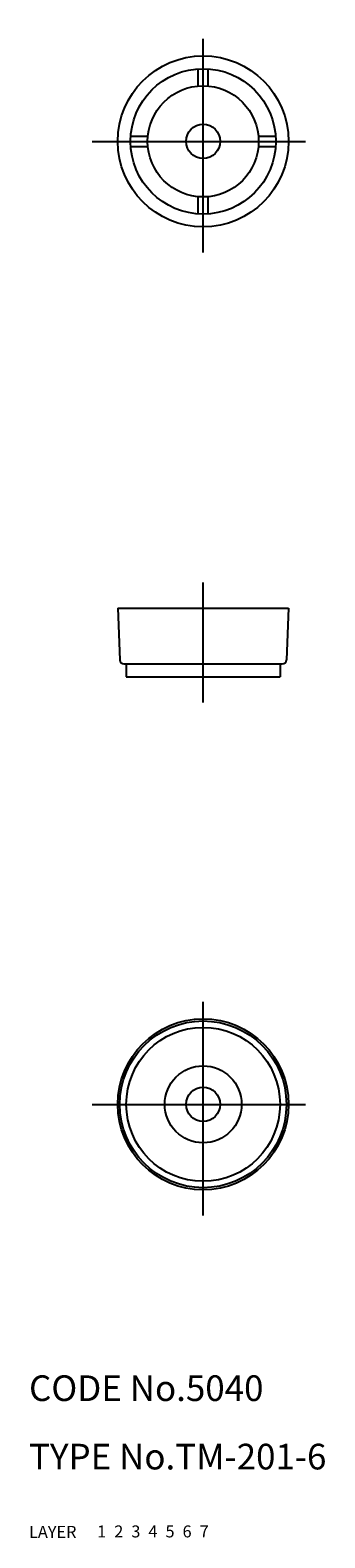
# Model space of a CAD drawing. Extents: x 10 to 45, y 10 to 186.
import ezdxf

# ---------------------------------------------------------------- set-up
doc = ezdxf.new("R2010")
doc.units = 0
doc.header["$LTSCALE"] = 20
doc.header["$MEASUREMENT"] = 0
for name, pattern in [('CENTER', [2, 1.25, -0.25, 0.25, -0.25]), ('DASHED', [0.75, 0.5, -0.25]), ('PHANTOM', [2.5, 1.25, -0.25, 0.25, -0.25, 0.25, -0.25])]:
    doc.linetypes.add(name, pattern=pattern)
for name, color, linetype in [('1', 7, 'CONTINUOUS'), ('2', 4, 'CONTINUOUS'), ('3', 2, 'DASHED'), ('4', 1, 'CENTER'), ('5', 6, 'PHANTOM'), ('6', 5, 'CONTINUOUS'), ('7', 3, 'CONTINUOUS')]:
    doc.layers.add(name, color=color, linetype=linetype)

msp = doc.modelspace()

# ---------------------------------------------------------------- linework, layer by layer
at = {"layer": '1', "linetype": 'Continuous'}
for p, q in [((29.79, 179.77), (29.79, 181.77)), ((30.99, 179.77), (30.99, 181.77)), ((21.91, 173.89), (23.92, 173.89)), ((36.86, 173.89), (38.87, 173.89)), ((21.91, 172.69), (23.92, 172.69)), ((36.86, 172.69), (38.87, 172.69)), ((29.79, 164.82), (29.79, 166.82)), ((30.99, 164.82), (30.99, 166.82)), ((20.39, 118.69), (40.39, 118.69)), ((20.39, 118.69), (20.62, 112.67)), ((40.39, 118.69), (40.16, 112.67)), ((21.12, 112.19), (39.66, 112.19)), ((21.39, 112.19), (21.39, 110.69)), ((39.39, 112.19), (39.39, 110.69)), ((21.39, 110.69), (39.39, 110.69))]:
    msp.add_line(p, q, dxfattribs=at)
for centre, radius in [((30.39, 173.29), 10), ((30.39, 173.29), 8.5), ((30.39, 173.29), 6.5), ((30.39, 173.29), 2), ((30.39, 60.69), 10), ((30.39, 60.69), 9.75), ((30.39, 60.69), 9), ((30.39, 60.69), 4.5), ((30.39, 60.69), 2)]:
    msp.add_circle(centre, radius, dxfattribs=at)
for centre, start, end in [((21.12, 112.69), 182.2026, 270), ((39.66, 112.69), 270, 357.7974)]:
    msp.add_arc(centre, 0.5, start, end, dxfattribs=at)
at = {"layer": '4', "linetype": 'CENTER'}
for p, q in [((30.39, 160.29), (30.39, 186.29)), ((17.39, 173.29), (43.39, 173.29)), ((30.39, 107.69), (30.39, 121.69)), ((30.39, 47.69), (30.39, 73.69)), ((17.39, 60.69), (43.39, 60.69))]:
    msp.add_line(p, q, dxfattribs=at)

# ---------------------------------------------------------------- texts
at = {"layer": '1', "linetype": 'Continuous'}
for s, p in [('LAYER', (10, 10)), ('1', (17.98, 10.05))]:
    msp.add_text(s, height=1.4, dxfattribs=at).set_placement(p)
at = {"layer": '2', "linetype": 'Continuous'}
msp.add_text('2', height=1.4, dxfattribs=at).set_placement((19.98, 10.05))
at = {"layer": '3', "linetype": 'DASHED'}
msp.add_text('3', height=1.4, dxfattribs=at).set_placement((21.98, 10.05))
at = {"layer": '4', "linetype": 'CENTER'}
msp.add_text('4', height=1.4, dxfattribs=at).set_placement((23.98, 10.05))
at = {"layer": '5', "linetype": 'PHANTOM'}
msp.add_text('5', height=1.4, dxfattribs=at).set_placement((25.98, 10.05))
at = {"layer": '6', "linetype": 'Continuous'}
msp.add_text('6', height=1.4, dxfattribs=at).set_placement((27.98, 10.05))
at = {"layer": '7', "linetype": 'Continuous'}
for s, height, p in [('CODE No.5040', 3, (10, 26)), ('TYPE No.TM-201-6', 3, (10, 18)), ('7', 1.4, (29.98, 10.05))]:
    msp.add_text(s, height=height, dxfattribs=at).set_placement(p)

doc.saveas('drawing.dxf')
